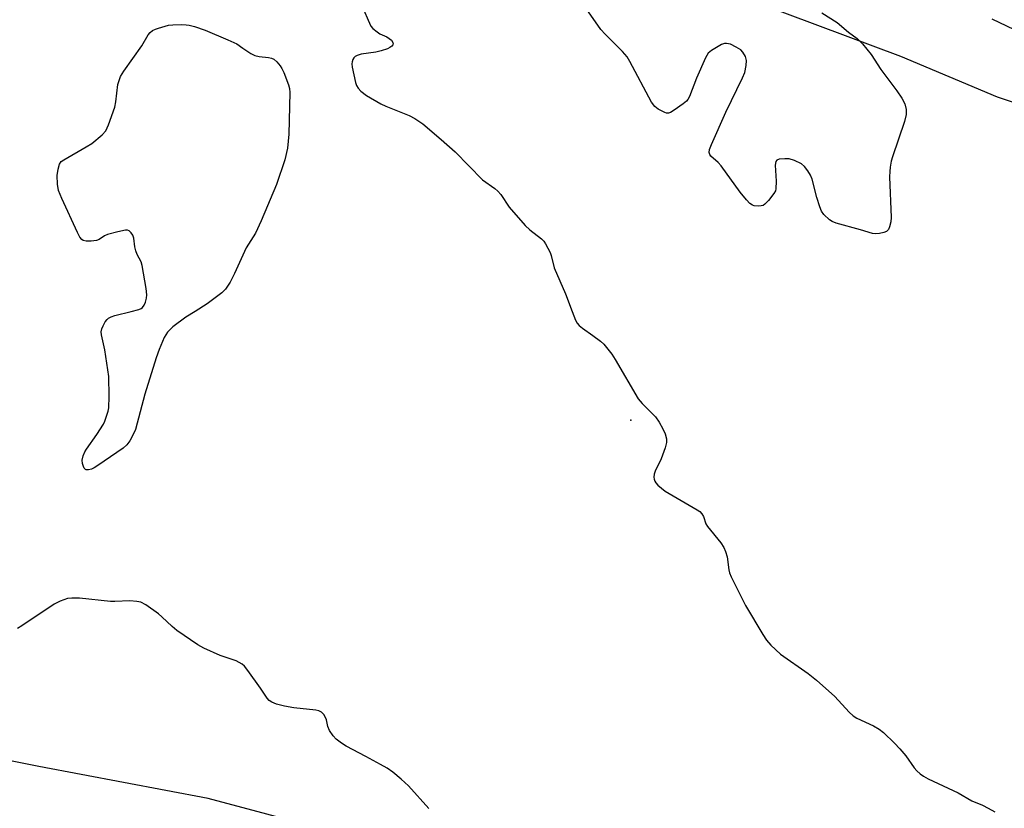
# Model space of a CAD drawing. Units: inches. Extents: x 1231765 to 1237764, y 497457 to 501457.
# Drawn here: x 1233186 to 1233450, y 500867 to 501078 of the extents above; entities that cross this region are included whole.
import ezdxf

# ---------------------------------------------------------------- set-up
doc = ezdxf.new("R2010")
doc.units = ezdxf.units.IN
doc.header["$MEASUREMENT"] = 0
for name, color, linetype in [('ELEV-Spot Elevation', 7, 'Continuous'), ('NTRL-Trees', 3, 'Continuous'), ('Undefined', 1, 'Continuous')]:
    doc.layers.add(name, color=color, linetype=linetype)

msp = doc.modelspace()

# ---------------------------------------------------------------- linework, layer by layer
at = {"layer": 'ELEV-Spot Elevation'}
msp.add_point((1233349.58, 500970.86, 172.11), dxfattribs=at)
at = {"layer": 'NTRL-Trees'}
for points in [[(1233164.12, 501232.34, 0), (1233193.75, 501206.59, 0), (1233222.38, 501178.81, 0), (1233252.25, 501153.59, 0), (1233288.62, 501127.78, 0), (1233330, 501106.28, 0), (1233376.63, 501085.22, 0), (1233421.75, 501068.28, 0), (1233447.62, 501057.41, 0), (1233504.13, 501038.56, 0), (1233558, 501025.69, 0), (1233587.5, 501018.22, 0), (1233620.75, 501009.09, 0), (1233655.87, 500999.81, 0), (1233688.75, 500990.34, 0), (1233749.37, 500968.78, 0), (1233786.12, 500959.69, 0), (1233823.75, 500953.78, 0), (1233856.63, 500946.12, 0)], [(1233284.87, 500856.69, 0), (1233236.5, 500869.59, 0), (1233191.13, 500878.22, 0), (1233142.75, 500887.94, 0), (1233092, 500900.31, 0), (1233042.63, 500912.47, 0), (1232993.63, 500926.5, 0), (1232948, 500940.03, 0), (1232903.63, 500953.88, 0), (1232855.87, 500966.75, 0), (1232809, 500977.78, 0), (1232764.13, 500986.78, 0), (1232711.88, 500993.75, 0), (1232658.5, 501001.63, 0)]]:
    msp.add_polyline3d(points, dxfattribs=at)
at = {"layer": 'Undefined'}
for points, elevation in [([(1233276.95, 501083.29), (1233279.24, 501077.91), (1233280, 501076.35), (1233280.51, 501075.67), (1233281.65, 501074.76), (1233282.41, 501074.3), (1233284.29, 501073.42), (1233284.92, 501073.04), (1233285.49, 501072.53), (1233285.89, 501071.93), (1233285.97, 501071.53), (1233285.91, 501071.34), (1233285.64, 501070.97), (1233285.08, 501070.59), (1233284.41, 501070.29), (1233282.76, 501069.72), (1233281.36, 501069.39), (1233277.39, 501068.86), (1233276.31, 501068.46), (1233275.83, 501068.18), (1233275.43, 501067.83), (1233275.19, 501067.44), (1233274.99, 501066.77), (1233274.95, 501066.24), (1233275.03, 501065.36), (1233275.85, 501061.25), (1233276.13, 501060.42), (1233276.56, 501059.7), (1233277.32, 501058.93), (1233278.85, 501057.79), (1233282.69, 501055.5), (1233284, 501054.88), (1233287.14, 501053.7), (1233290.26, 501052.4), (1233291.78, 501051.58), (1233293.88, 501050.17), (1233298.83, 501046.03), (1233302.53, 501042.72), (1233309.9, 501035.2), (1233313.16, 501032.89), (1233313.98, 501032.2), (1233314.76, 501031.24), (1233317.05, 501027.88), (1233321.28, 501023), (1233322.51, 501021.77), (1233325.67, 501019.41), (1233326.27, 501018.77), (1233326.75, 501018.07), (1233327.94, 501015.79), (1233328.22, 501014.96), (1233329.07, 501011.6), (1233332.12, 501004.7), (1233333.85, 501000)], 172), ([(1233400.72, 501079.93), (1233404.8, 501077.33), (1233407.83, 501074.74), (1233410.17, 501073.06), (1233411.53, 501071.61), (1233413.87, 501068.73), (1233416.47, 501064.68), (1233420.76, 501058.98), (1233422.09, 501057.06), (1233422.9, 501055.56), (1233423.27, 501054.04), (1233423.22, 501052.68), (1233422.84, 501050.77), (1233419.58, 501041.31), (1233419.28, 501040.2), (1233418.97, 501038.55), (1233418.84, 501037.45), (1233418.82, 501035.98), (1233419.26, 501025.09), (1233419.12, 501023.91), (1233418.79, 501022.6), (1233418.5, 501021.9), (1233418.01, 501021.38), (1233417.28, 501021.09), (1233416.16, 501020.86), (1233415.01, 501020.75), (1233414.21, 501020.82), (1233411.01, 501021.85), (1233404.52, 501023.64), (1233403.45, 501024.06), (1233402.72, 501024.53), (1233401.2, 501025.89), (1233400.57, 501026.84), (1233400.16, 501027.93), (1233399.37, 501030.47), (1233398.13, 501035.37), (1233397.65, 501036.4), (1233396.91, 501037.6), (1233396.08, 501038.73), (1233395.22, 501039.45), (1233393.34, 501040.36), (1233391.92, 501040.81), (1233390.74, 501040.85), (1233389.3, 501040.68), (1233388.6, 501040.42), (1233388.33, 501040.1), (1233388.19, 501039.14), (1233388.48, 501034.84), (1233388.41, 501032.78), (1233388.27, 501032.23), (1233387.88, 501031.5), (1233386.43, 501029.67), (1233385.42, 501028.65), (1233384.96, 501028.36), (1233384.47, 501028.21), (1233383.67, 501028.13), (1233382.6, 501028.23), (1233382.1, 501028.39), (1233381.45, 501028.85), (1233380.5, 501029.88), (1233378.87, 501031.87), (1233373.76, 501038.91), (1233372.96, 501039.8), (1233371, 501041.57), (1233370.68, 501042), (1233370.5, 501042.55), (1233370.6, 501043.33), (1233371.13, 501044.66), (1233374.99, 501053.27), (1233379.46, 501062.51), (1233380.04, 501063.88), (1233380.47, 501065.77), (1233380.53, 501067.12), (1233380.22, 501068.16), (1233379.57, 501069.38), (1233379.02, 501069.98), (1233377.79, 501070.73), (1233376.2, 501071.46), (1233375.13, 501071.69), (1233374.63, 501071.64), (1233373.86, 501071.37), (1233371.15, 501069.81), (1233370.31, 501069.1), (1233369.54, 501067.86), (1233367.11, 501062.38), (1233365.24, 501057.47), (1233364.85, 501056.72), (1233364.5, 501056.28), (1233363.62, 501055.53), (1233361.15, 501053.84), (1233360.15, 501053.25), (1233359.65, 501053.07), (1233359.14, 501053.04), (1233358.63, 501053.18), (1233356.86, 501054.13), (1233355.95, 501054.84), (1233355.12, 501056.01), (1233349.3, 501066.86), (1233348.55, 501068.12), (1233347.33, 501069.55), (1233342.73, 501074.16), (1233341.53, 501075.45), (1233335.71, 501083.82)], 172), ([(1233215.84, 501000), (1233217.88, 501000.51), (1233218.49, 501000.75), (1233218.91, 501001.05), (1233219.35, 501001.69), (1233219.66, 501002.46), (1233219.97, 501003.54), (1233220.06, 501004.38), (1233219.87, 501006.13), (1233218.83, 501012.23), (1233218.49, 501013.25), (1233217.48, 501015.17), (1233217.1, 501016.17), (1233216.85, 501017.22), (1233216.58, 501019.59), (1233216.32, 501020.38), (1233215.88, 501021.03), (1233215.31, 501021.52), (1233214.84, 501021.68), (1233214.32, 501021.69), (1233212.33, 501021.31), (1233209.5, 501020.56), (1233208.76, 501020.22), (1233207.33, 501019.26), (1233206.59, 501018.98), (1233205.19, 501018.81), (1233203.78, 501018.8), (1233203.02, 501018.94), (1233202.61, 501019.19), (1233202.13, 501019.81), (1233201.48, 501021.09), (1233197.3, 501030.16), (1233196.43, 501032.35), (1233196.18, 501034.01), (1233196.07, 501036.38), (1233196.3, 501038.07), (1233196.69, 501039.39), (1233197.13, 501040.06), (1233197.8, 501040.59), (1233203.79, 501043.99), (1233205.31, 501044.96), (1233208.06, 501047.26), (1233209.06, 501048.33), (1233209.82, 501049.91), (1233211.49, 501054.68), (1233211.77, 501056.1), (1233212.33, 501060.7), (1233212.61, 501061.8), (1233213.03, 501062.83), (1233213.89, 501064.29), (1233218.69, 501071.01), (1233220.43, 501074.02), (1233220.97, 501074.66), (1233221.59, 501075.15), (1233222.33, 501075.52), (1233223.13, 501075.82), (1233225.88, 501076.57), (1233227.04, 501076.67), (1233229.4, 501076.72), (1233230.57, 501076.69), (1233231.4, 501076.58), (1233232.82, 501076.19), (1233235.63, 501075.23), (1233241.72, 501072.68), (1233244.11, 501071.56), (1233245.7, 501070.47)], 174), ([(1233245.7, 501070.47), (1233247.91, 501069.04), (1233248.97, 501068.49), (1233250.07, 501068.23), (1233252.63, 501067.96), (1233253.38, 501067.76), (1233254.02, 501067.45), (1233254.84, 501066.73), (1233255.74, 501065.66), (1233256.21, 501064.97), (1233256.73, 501063.92), (1233258, 501060.64), (1233258.25, 501059.6), (1233258.35, 501058.55), (1233258.03, 501047.38), (1233257.69, 501043.64), (1233256.96, 501040.51), (1233254.77, 501033.93), (1233250.69, 501024.22), (1233249.09, 501020.95), (1233246.62, 501017), (1233243.54, 501010.12), (1233242.35, 501007.85), (1233241.12, 501005.95), (1233240.14, 501004.95), (1233236.23, 501002.04), (1233232.94, 501000)], 174), ([(1233232.94, 501000), (1233230.5, 500998.43), (1233226.98, 500995.87), (1233225.62, 500994.4), (1233224.68, 500992.97), (1233223.31, 500989.82), (1233222.54, 500987.59), (1233219.51, 500977.84), (1233217, 500968.42), (1233216.33, 500966.85), (1233215.51, 500965.36), (1233214.7, 500964.32), (1233213.7, 500963.38), (1233206.95, 500958.72), (1233205.96, 500958.12), (1233205.21, 500957.78), (1233204.48, 500957.61), (1233203.81, 500957.63), (1233203.63, 500957.71), (1233203.31, 500958.04), (1233203.07, 500958.5), (1233202.83, 500959.32), (1233202.75, 500960.18), (1233203, 500961.3), (1233203.46, 500962.38), (1233203.89, 500963.16), (1233206.63, 500967.05), (1233208.41, 500969.78), (1233208.78, 500970.57), (1233209.28, 500971.94), (1233209.7, 500973.33), (1233209.86, 500974.17), (1233209.95, 500977.22), (1233209.85, 500982.53), (1233208.84, 500989.7), (1233207.9, 500993.68), (1233207.84, 500994.52), (1233207.98, 500995.34), (1233208.32, 500996.15), (1233208.89, 500997.17), (1233209.42, 500997.85), (1233209.83, 500998.18), (1233210.52, 500998.53), (1233211.53, 500998.88), (1233215.84, 501000)], 174), ([(1233333.85, 501000), (1233334.78, 500997.64), (1233335.24, 500996.86), (1233335.76, 500996.19), (1233336.6, 500995.48), (1233339.39, 500993.56), (1233341.49, 500992), (1233342.34, 500991.23), (1233343.44, 500989.92), (1233344.48, 500988.54), (1233345.4, 500987.1), (1233351.54, 500976.58), (1233352.64, 500975.3), (1233356.21, 500971.74), (1233357.18, 500970.36), (1233358.15, 500968.57), (1233358.72, 500967.21), (1233359.08, 500965.92), (1233359.14, 500964.86), (1233358.79, 500963.49), (1233357.72, 500960.49), (1233356.08, 500957.2), (1233355.79, 500956.44), (1233355.7, 500955.63), (1233355.78, 500955.09), (1233355.97, 500954.57), (1233356.26, 500954.12), (1233356.82, 500953.5), (1233358.78, 500951.84), (1233367.28, 500946.89), (1233368, 500946.41), (1233368.6, 500945.84), (1233369.01, 500945.09), (1233369.64, 500943.15), (1233370.06, 500942.39), (1233373.66, 500938.05), (1233374.47, 500936.82), (1233374.94, 500935.73), (1233375.38, 500934.32), (1233375.79, 500930.8), (1233375.97, 500930.04), (1233376.42, 500928.95), (1233380.3, 500921.27), (1233384.88, 500913.5), (1233385.85, 500912.02), (1233387.05, 500910.7), (1233389.61, 500908.22), (1233396.99, 500903.1), (1233399.25, 500901.31), (1233404.14, 500896.91), (1233408.01, 500892.72), (1233409.05, 500891.75), (1233410.08, 500891.11), (1233414.5, 500889.1), (1233416, 500888.15), (1233417.17, 500887.26), (1233420.15, 500884.42), (1233421.58, 500882.96), (1233423.13, 500881.03), (1233425.35, 500877.88), (1233426.13, 500877), (1233426.98, 500876.2), (1233427.93, 500875.57), (1233429.18, 500874.9), (1233437.2, 500871.15), (1233440.86, 500868.97), (1233443.66, 500867.81), (1233445.21, 500867.04), (1233446.96, 500866.03)], 172), ([(1233295.53, 500866.99), (1233290.08, 500873.06), (1233288.13, 500874.81), (1233285.9, 500876.68), (1233284.34, 500877.74), (1233282.59, 500878.76), (1233278.66, 500880.91), (1233273.36, 500883.63), (1233272.11, 500884.44), (1233270.68, 500885.51), (1233269.88, 500886.36), (1233268.94, 500887.83), (1233268.51, 500888.87), (1233268.16, 500890.64), (1233267.99, 500891.15), (1233267.4, 500892.13), (1233266.83, 500892.74), (1233266.1, 500893.11), (1233265.26, 500893.28), (1233259.39, 500893.91), (1233256.91, 500894.33), (1233254.73, 500894.86), (1233253.46, 500895.38), (1233252.81, 500895.87), (1233252.26, 500896.5), (1233250.46, 500899.15), (1233247.06, 500903.9), (1233246.15, 500905.02), (1233245.53, 500905.56), (1233243.92, 500906.51), (1233239.65, 500907.93), (1233235.3, 500909.88), (1233233.73, 500910.71), (1233228.07, 500914.55), (1233226.8, 500915.66), (1233224.08, 500918.28), (1233223.17, 500919.03), (1233219.74, 500921.44), (1233218.45, 500922.14), (1233217.4, 500922.38), (1233215.47, 500922.53), (1233211.49, 500922.31), (1233210.32, 500922.33), (1233202.01, 500923.24), (1233199.99, 500923.26), (1233198.85, 500923.12), (1233196.89, 500922.43), (1233195.28, 500921.67), (1233186.61, 500915.8), (1233185.44, 500915.09)], 172)]:
    msp.add_lwpolyline(points, dxfattribs=dict(at, elevation=elevation))
msp.add_polyline3d([(1233446.2, 501078.27, 170), (1233454.03, 501074.56, 170)], dxfattribs=at)

doc.saveas('drawing.dxf')
